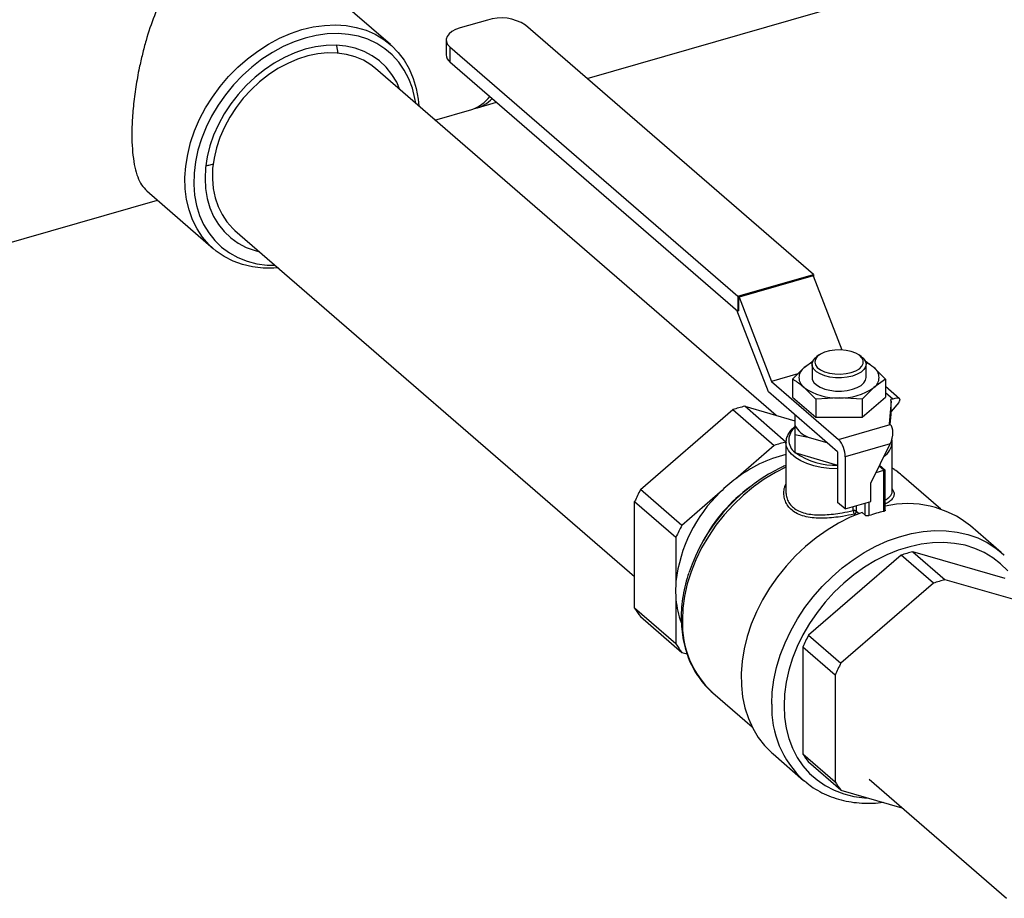
# Model space of a CAD drawing. Extents: x 19.1 to 29.8, y 0.6 to 8.7.
# Drawn here: x 22.7 to 22.9, y 7.6 to 7.8 of the extents above; entities that cross this region are included whole.
import ezdxf

# ---------------------------------------------------------------- set-up
doc = ezdxf.new("R2010")
doc.units = 0
doc.header["$MEASUREMENT"] = 0
doc.layers.get('0').update_dxf_attribs({"linetype": 'CONTINUOUS'})
doc.layers.add('D7', color=7, linetype='CONTINUOUS')

# ---------------------------------------------------------------- blocks, each defined once
blk = doc.blocks.new('A$C17E24F3F')
at = {"color": 7, "linetype": 'CONTINUOUS'}
for p, q in [((1.829989665301156, 4.286912924351285), (2.168884295449075, 4.384743377322689)), ((1.786937605666616, 4.294364038574053), (1.772360586994296, 4.306988107055719)), ((1.808148235568495, 4.29972150510032), (1.802177330424826, 4.297997853254317)), ((1.879472297464105, 4.244059707852048), (1.816490077680101, 4.298603910171718)), ((1.775546641631792, 4.292445831334804), (1.775249148803702, 4.29409952478787)), ((1.79912400429761, 4.295353595262115), (1.79912400429761, 4.292112246755548)), ((1.799942140567637, 4.293826932198512), (1.86292436035162, 4.239282729878833)), ((1.799942140567637, 4.293826932198512), (1.799942140567623, 4.290585583691944)), ((1.871288858217454, 4.213235369419817), (1.783649022969172, 4.289133693128323)), ((1.799942140567623, 4.290585583691944), (1.86292436035162, 4.236041381372268)), ((1.805977517631135, 4.280527982969425), (1.810161122560331, 4.281735685685452)), ((1.796683910249868, 4.277845149607768), (1.80474921714444, 4.280173403161105)), ((1.733660095267403, 4.262326216635008), (1.748249776820586, 4.249691181776819)), ((1.691882050199951, 4.24759145855207), (1.73597625881898, 4.260320360160022)), ((1.752956678751318, 4.253693226735852), (1.84035199402711, 4.178006663535268)), ((1.86292436035162, 4.239282729878833), (1.879472297464105, 4.244059707852048)), ((1.863094957641444, 4.239161379784616), (1.879301700174281, 4.243839863366628)), ((1.879400194565484, 4.24375456472172), (1.86319345203264, 4.239076081139708)), ((1.879301700174281, 4.243839863366628), (1.879400194565484, 4.24375456472172)), ((1.879400194565484, 4.24375456472172), (1.885637973447039, 4.227548339797861)), ((1.879472297464105, 4.244059707852048), (1.879472297464105, 4.243567235896047)), ((1.86292436035162, 4.239282729878833), (1.86292436035162, 4.236041381372268)), ((1.863094957641444, 4.239161379784616), (1.863094957641444, 4.23609062856787)), ((1.863094957641444, 4.239161379784616), (1.86319345203264, 4.239076081139708)), ((1.86319345203264, 4.239076081139708), (1.870285048199051, 4.220651573839217)), ((1.869591487083966, 4.218352061457041), (1.862712116835283, 4.2362251896492)), ((1.86292436035162, 4.236041381372268), (1.863094957641444, 4.23609062856787)), ((1.877429091301615, 4.223691388974886), (1.879378631631369, 4.225137304065441)), ((1.879132070788032, 4.224393962171166), (1.879132070788032, 4.221493808244237)), ((1.880699036242646, 4.226441129648998), (1.880216514240715, 4.226099935069358)), ((1.88986695427937, 4.226099935069358), (1.889384432277438, 4.226441129648998)), ((1.89095139773206, 4.221493808244237), (1.89095139773206, 4.224393962171166)), ((1.876036046864328, 4.222311744152973), (1.870285048199051, 4.220651573839217)), ((1.874891543648801, 4.221178249848898), (1.877429091301615, 4.223691388974886)), ((1.892654377218477, 4.223691388974886), (1.895191924871284, 4.221178249848898)), ((1.870285048199051, 4.220651573839217), (1.884916408680844, 4.207980443970064)), ((1.874891543648801, 4.221178249848898), (1.874891543648801, 4.217228875998754)), ((1.895191924871284, 4.221178249848898), (1.892654377218477, 4.219296227513593)), ((1.895191924871284, 4.221178249848898), (1.895191924871284, 4.217228875998754)), ((1.884719419898445, 4.205250887332952), (1.869591487083966, 4.218352061457041)), ((1.879966638954429, 4.216783088387605), (1.877429091301615, 4.219296227513593)), ((1.892654377218477, 4.219296227513593), (1.890116829565663, 4.216783088387602)), ((1.89828719491927, 4.216858830934325), (1.895191924871284, 4.219539413427454)), ((1.896784553731152, 4.216810240753539), (1.895191924871284, 4.218189497804986)), ((1.874891543648801, 4.217228875998754), (1.879966638954429, 4.212833714537457)), ((1.885041734260042, 4.217098646782943), (1.879966638954429, 4.216783088387605)), ((1.879966638954429, 4.216783088387605), (1.879966638954429, 4.212833714537457)), ((1.890116829565663, 4.216783088387602), (1.885041734260042, 4.217098646782943)), ((1.890116829565663, 4.212833714537457), (1.895191924871284, 4.217228875998754)), ((1.890116829565663, 4.216783088387602), (1.890116829565663, 4.212833714537457)), ((1.896415987231414, 4.216369841861771), (1.896019155829634, 4.211412994050709)), ((1.896784553731152, 4.216810240753539), (1.896355690768672, 4.216686438680123)), ((1.896415987231414, 4.213469687934841), (1.896415987231414, 4.216369841861771)), ((1.896417878756608, 4.213516961193723), (1.896417878756608, 4.216417115120653)), ((1.898093318078345, 4.216072689970018), (1.896417878756608, 4.214094293076571)), ((1.841634713408993, 4.196978937974081), (1.861844012836116, 4.214480704670664)), ((1.861844012836116, 4.214480704670664), (1.870880873228742, 4.2066545540002)), ((1.873446311992488, 4.207395132380619), (1.864409451599869, 4.215221283051084)), ((1.864409451599869, 4.215221283051084), (1.875389283922416, 4.212051678477542)), ((1.875429791718432, 4.213295941328547), (1.875389283922416, 4.213210547052094)), ((1.875389283922416, 4.213210547052094), (1.875389283922416, 4.211011367556254)), ((1.879966638954429, 4.212833714537457), (1.890116829565663, 4.212833714537457)), ((1.896236250487632, 4.211224584142777), (1.896415987231414, 4.213469687934841)), ((1.896417878756608, 4.213516961193723), (1.896415987231414, 4.213469687934841)), ((1.875389283922416, 4.211011367556254), (1.875389283922416, 4.209035426949407)), ((1.884916408680844, 4.207980443970064), (1.896216144612033, 4.211242396760889)), ((1.896216144612033, 4.211242396760889), (1.896019155829634, 4.211412994050709)), ((1.873419396098413, 4.207334233189232), (1.873419396098413, 4.196571894702697)), ((1.875389283922416, 4.209035426949407), (1.875389283922416, 4.205059602658307)), ((1.875389283922416, 4.209035426949407), (1.878310963780351, 4.20848111857756)), ((1.878310963780351, 4.20848111857756), (1.882120054402108, 4.207381528829639)), ((1.882120054402108, 4.207381528829639), (1.882371884785805, 4.207283912376778)), ((1.882120054402108, 4.207381528829639), (1.88228821552562, 4.207356372081612)), ((1.896664072421672, 4.196574778505034), (1.896664072421672, 4.207334233189232)), ((1.870880873228742, 4.2066545540002), (1.86248485991679, 4.199383393181532)), ((1.875389283922416, 4.205059602658307), (1.875590465854579, 4.20500152643696)), ((1.875590465854579, 4.20500152643696), (1.884719419898445, 4.202366224399641)), ((1.884719419898445, 4.205250887332952), (1.884719419898445, 4.194205923886575)), ((1.896216144612033, 4.206977464515401), (1.886393824548847, 4.204142004949127)), ((1.891980885790431, 4.198419167142803), (1.896216144612033, 4.206977464515401)), ((1.886393824548847, 4.204142004949127), (1.886393824548847, 4.192755846923107)), ((1.893129987021105, 4.200741185809787), (1.894837442982947, 4.201234085889383)), ((1.894837442982947, 4.201234085889383), (1.893812969405836, 4.20212130603267)), ((1.895122277242038, 4.20125739530964), (1.8939064943036, 4.202310294219813)), ((1.894837442982947, 4.192231731735167), (1.894837442982947, 4.201234085889383)), ((1.895132926156549, 4.192459413412416), (1.895132926156549, 4.201234085889383)), ((1.90730567943298, 4.192728145534285), (1.898720764362231, 4.200162900074884)), ((1.850671573801606, 4.189152787303613), (1.841634713408993, 4.196978937974081)), ((1.859067587113564, 4.196423948122287), (1.850671573801606, 4.189152787303613)), ((1.891980885790431, 4.194368692579011), (1.891980885790431, 4.198419167142803)), ((1.84035199402711, 4.194386913642606), (1.849388854419729, 4.186560762972143)), ((1.84035199402711, 4.171051224713829), (1.84035199402711, 4.194386913642606)), ((1.886393824548847, 4.192755846923107), (1.891980885790431, 4.194368692579011)), ((1.89159609447637, 4.194257612894636), (1.89159609447637, 4.191296035018763)), ((1.886393824548847, 4.192755846923107), (1.884719419898445, 4.194205923886575)), ((1.88815206450321, 4.192396760564162), (1.88815206450321, 4.193263407078587)), ((1.888822008757913, 4.193456803326481), (1.888822008757913, 4.19225979658087)), ((1.888822008757913, 4.19225979658087), (1.889418868046604, 4.191742901274369)), ((1.890788819433325, 4.191370505080202), (1.890788819433325, 4.194024572662928)), ((1.888594954250294, 4.191412188714199), (1.88835888421346, 4.191616631363165)), ((1.890074735097116, 4.191988920255798), (1.890788819433325, 4.191370505080202)), ((1.920505524260506, 4.183251182072511), (1.913807905658899, 4.189051489926372)), ((1.849388854419729, 4.186560762972143), (1.849388854419729, 4.176865881880588)), ((1.898607044351607, 4.182642985458121), (1.87839774492447, 4.165141218761542)), ((1.905674016920216, 4.176522807685852), (1.898607044351607, 4.182642985458121)), ((1.921381782542483, 4.177549641606352), (1.901172483115353, 4.183383563838546)), ((1.901172483115353, 4.183383563838546), (1.908239455683969, 4.177263386066275)), ((1.928448755111091, 4.171429463834083), (1.908239455683969, 4.177263386066275)), ((1.905674016920216, 4.176522807685852), (1.885464717493086, 4.159021040989271)), ((1.849388854419729, 4.172919955134925), (1.849388854419729, 4.163225074043367)), ((1.849388854419729, 4.163225074043367), (1.84035199402711, 4.171051224713829)), ((1.841634713408993, 4.169199778762782), (1.850671573801606, 4.161373628092314)), ((1.87839774492447, 4.165141218761542), (1.885464717493086, 4.159021040989271)), ((1.884181998111217, 4.156429016657801), (1.877115025542594, 4.162549194430071)), ((1.877115025542594, 4.162549194430071), (1.877115025542594, 4.13921350550129)), ((1.850671573801606, 4.161373628092314), (1.85180227997342, 4.161047221335981)), ((1.884181998111217, 4.156429016657801), (1.884181998111217, 4.13309332772902)), ((1.857453746926481, 4.152511852824504), (1.866038661997223, 4.145077098283909)), ((1.870606496780823, 4.13916679983613), (1.877304115382444, 4.133366491982275)), ((1.877115025542594, 4.13921350550129), (1.884181998111217, 4.13309332772902)), ((1.885464717493086, 4.131241881777968), (1.87839774492447, 4.137362059550239)), ((1.891610564193172, 4.133615439609792), (1.921679637574215, 4.107574858193551)), ((1.885464717493086, 4.131241881777968), (1.89879461030263, 4.127393873177039))]:
    blk.add_line(p, q, dxfattribs=at)
at = {"color": 7, "linetype": 'CONTINUOUS', "flags": 128}
for points in [[(1.762446122965898, 4.245475126978232), (1.761469700682781, 4.24541375998226), (1.759100304211586, 4.24543681471135), (1.756810208206673, 4.245708140533185), (1.754620794677436, 4.246225204151679), (1.752552505588071, 4.246983177883135), (1.750624651996553, 4.247974984731052), (1.748855233752423, 4.249191364462116), (1.747260771437084, 4.250620960066516), (1.745856152115579, 4.252250423795272), (1.744654490340046, 4.254064541784595), (1.743667005702719, 4.256046376103591), (1.742902918081604, 4.25817742289921), (1.742369361556918, 4.260437785161696), (1.742071317802207, 4.262806358497632), (1.742011569571687, 4.26526102817595), (1.742190674718486, 4.267778875607243), (1.742606960986123, 4.270336392328438), (1.743256541621854, 4.272909699494998), (1.744133351666321, 4.275474770831246), (1.745229204580376, 4.278007656957237), (1.746533868680629, 4.280484708997663), (1.748035162669879, 4.282882799385027), (1.74971906937067, 4.285179537795513), (1.751569866599851, 4.287353480201403), (1.753570273962332, 4.289384329088194), (1.755701614193562, 4.291253122967), (1.757943987544067, 4.292942413412917), (1.760276457578044, 4.294436427976181), (1.762677246651236, 4.295721217445364), (1.765123939242919, 4.296784786087369), (1.767593691243604, 4.297617203648339)], [(1.767593691243604, 4.297617203648339), (1.770063443244283, 4.298210698069792), (1.772510135835972, 4.298559728054223), (1.774910924909157, 4.29866103480271), (1.777243394943135, 4.298513672441438), (1.77948576829364, 4.298119016853065), (1.78161710852487, 4.297480752830491), (1.783617515887357, 4.296604839672919), (1.785468313116525, 4.295499455545507), (1.787152219817322, 4.294174921122017), (1.788653513806587, 4.292643603223483), (1.789958177906826, 4.290919799352538), (1.791054030820881, 4.28901960420147), (1.791930840865348, 4.286960759380418), (1.792580421501086, 4.284762487768764), (1.792996707768715, 4.282445314036242), (1.793138467183752, 4.280915593370701)], [(1.802177330424826, 4.297997853254317), (1.801204260943805, 4.297649207389761), (1.800385923587989, 4.297212342438542), (1.799753766603018, 4.296704046875729), (1.799332083427316, 4.296143854214745), (1.799137079108846, 4.295553292345397), (1.799176247554193, 4.294955056229122), (1.799448083541975, 4.294372135744388), (1.799942140567637, 4.293826932198512)], [(1.768302850860238, 4.29577475291829), (1.765877249377311, 4.294953485346496), (1.763475754611676, 4.293898266426322), (1.761122233697222, 4.292619583397483), (1.758840076982153, 4.29113014438638), (1.756651965565226, 4.289444752107078), (1.754579645880753, 4.287580156745231), (1.752643713572766, 4.285554889487259), (1.750863408806318, 4.283389078349061), (1.749256425050007, 4.281104248134754), (1.747838733230353, 4.278723106513518), (1.74662442300562, 4.276269318340558), (1.74562556273635, 4.273767270465146), (1.744852079544671, 4.271241829363164), (1.74431166065402, 4.268718094002883), (1.74400967699016, 4.266221146400148), (1.743949129802388, 4.263775802342043), (1.744130620835861, 4.261406364756433), (1.744552346351156, 4.259136382178554), (1.745210115050625, 4.256988414715109), (1.746097389733436, 4.254983809831752), (1.747205352265155, 4.253142490192434), (1.748522991216362, 4.251482755658967), (1.750037211299201, 4.250021101418821), (1.751732963514179, 4.248772054048506), (1.753593394713945, 4.247748027141953), (1.755600015097393, 4.246959197938613), (1.757732881969652, 4.246413406177513), (1.759970797941506, 4.246116076182379), (1.761772383457739, 4.246058602507824)], [(1.792464727675593, 4.281499068900293), (1.792294041066455, 4.282569414126621), (1.791753622175818, 4.284781138494915), (1.790980138984125, 4.286860008867962), (1.789981278714862, 4.288785364498033), (1.788766968490123, 4.290538070335862), (1.787349276670483, 4.292100707203399), (1.785742292914172, 4.29345774491341), (1.783961988147723, 4.294595696615464), (1.782026055839744, 4.295503252834286), (1.779953736155264, 4.296171393868449), (1.777765624738336, 4.296593479432176), (1.775483468023268, 4.296765314649501), (1.773129947108806, 4.296685191744836), (1.770728452343164, 4.296353907015608), (1.768302850860238, 4.29577475291829)], [(1.768302850860238, 4.293318151944892), (1.766013187065795, 4.292537186746082), (1.763748609307015, 4.291524785575871), (1.76153392877174, 4.290292040513344), (1.759393409963344, 4.288852457771367), (1.757350504853846, 4.287221809719726), (1.755427595939111, 4.285417962079694), (1.753645751011611, 4.283460678183505), (1.752024492337256, 4.281371402443114), (1.750581582765335, 4.279173025400735), (1.749332831115083, 4.276889632935286), (1.748291918970885, 4.274546242372456), (1.747470250784019, 4.272168528389629), (1.746876828923106, 4.269782541718777), (1.74651815504221, 4.267414423729158), (1.746398158847441, 4.265090120017031), (1.74651815504221, 4.262835096140258), (1.746876828923106, 4.260674058612326), (1.747470250784019, 4.25863068421262), (1.748291918970885, 4.256727360578659), (1.749332831115083, 4.254984940922482), (1.750581582765335, 4.253422515558463), (1.752024492337256, 4.252057202745847), (1.753645751011611, 4.250903961137522), (1.755427595939111, 4.249975425889873), (1.757350504853846, 4.249281770229394), (1.758342445110699, 4.249029016249776)], [(1.789034789328547, 4.284469482642247), (1.788313782749604, 4.286099559285515), (1.787272870605406, 4.287841978941693), (1.786024118955154, 4.289404404305713), (1.784581209383234, 4.290769717118327), (1.782959950708879, 4.291922958726656), (1.781178105781372, 4.292851493974294), (1.779255196866643, 4.293545149634778), (1.777212291757145, 4.293996325871519), (1.775071772948749, 4.294200079503264), (1.772857092413474, 4.294154178162578), (1.770592514654695, 4.293859124754158), (1.768302850860238, 4.293318151944892)], [(1.783649022969172, 4.289133693128323), (1.782657880417759, 4.289912429579229), (1.781021678914243, 4.290908000796866), (1.779236360780715, 4.291675016346891), (1.77732285723998, 4.292204483673268), (1.775303602371508, 4.292490195255696), (1.773202270092433, 4.292528801387097), (1.771043496602424, 4.292319849445875), (1.768852591546903, 4.291865789202501), (1.76665524128444, 4.291171944098179), (1.764477207737841, 4.29024644883236), (1.762344026359038, 4.289100153990851), (1.760280706749299, 4.287746498832601), (1.758311439444547, 4.286201353726685), (1.756459312303406, 4.284482834086721), (1.754746039823203, 4.282611087984244), (1.753191708557281, 4.280608059930942), (1.751814541618629, 4.278497233599357), (1.750630685030423, 4.276303356498279), (1.749654018428771, 4.274052149830838), (1.748895992336564, 4.271770006936905), (1.748365493916694, 4.269483683855346), (1.748068742778102, 4.267219985633864), (1.748009218056538, 4.265005452064407), (1.74818761762495, 4.262866046528297), (1.748601849911523, 4.260826851599375), (1.749247058421417, 4.258911774973723), (1.750115678674774, 4.257143269173807), (1.751197526893336, 4.255542068313177), (1.752479919395839, 4.254126945007921), (1.752956678751318, 4.253693226735852)], [(1.887701082822453, 4.222602690628066), (1.888691645686308, 4.222971413992576), (1.889485440880421, 4.22344441812976), (1.890039674700425, 4.223996203264154), (1.890324468257617, 4.224597022516339), (1.890324468257617, 4.225214485564911), (1.890039674700425, 4.225815304817092), (1.889485440880421, 4.226367089951483), (1.888691645686308, 4.226840094088673), (1.887701082822453, 4.227208817453186), (1.886567153789258, 4.227453382072999), (1.885350988994389, 4.227560603406162), (1.884118152196748, 4.227524701122843), (1.882935105947212, 4.227347610724434), (1.881865628575298, 4.227038879200152), (1.880967375882946, 4.226615150346377), (1.880288772905317, 4.226099267495301), (1.879866403304575, 4.22551904202495), (1.879723037135228, 4.224905754040624), (1.879866403304575, 4.224292466056299), (1.880288772905317, 4.223712240585948), (1.880967375882946, 4.22319635773487), (1.881865628575298, 4.222772628881097), (1.882935105947226, 4.222463897356818), (1.884118152196748, 4.222286806958405), (1.885350988994389, 4.222250904675087), (1.886567153789258, 4.22235812600825), (1.887701082822453, 4.222602690628066)], [(1.887996565996048, 4.221835002823878), (1.886827282437352, 4.221577229131854), (1.885574508630384, 4.22145116274618), (1.884296822885986, 4.221462698390934), (1.883053968369538, 4.22161129667218), (1.881904059576883, 4.221890009299453), (1.880900864965135, 4.222285803980058), (1.880091292799364, 4.222780173794633), (1.879513197774294, 4.223350002560097), (1.879193610970759, 4.2239686457167), (1.879147475912511, 4.224607176198004), (1.87937694982358, 4.225235737028387), (1.879871302758971, 4.225824937402007), (1.880216514240715, 4.226099935069358)], [(1.88986695427937, 4.226099935069358), (1.890312118451199, 4.225730672015344), (1.890763606004889, 4.225132932077185), (1.890947545195196, 4.224500638727524), (1.890855335230007, 4.22386335730065), (1.890491287744823, 4.2232508863678), (1.889872425195435, 4.222691864389074), (1.889027684906836, 4.222212430610896), (1.887996565996048, 4.221835002823878)], [(1.879132070788032, 4.221493808244237), (1.879193610970759, 4.221068491789771), (1.879513197774294, 4.22044984863317), (1.880091292799364, 4.219880019867706), (1.880900864965135, 4.219385650053129), (1.881904059576883, 4.218989855372523), (1.883053968369538, 4.218711142745254), (1.884296822885986, 4.218562544464), (1.885574508630384, 4.218551008819255), (1.886827282437352, 4.218677075204929), (1.887996565996048, 4.218934848896947)], [(1.887996565996048, 4.218934848896947), (1.889027684906836, 4.219312276683966), (1.889872425195435, 4.219791710462148), (1.890491287744823, 4.22035073244087), (1.890855335230007, 4.220963203373725), (1.89095139773206, 4.221493808244237)], [(1.873421019518453, 4.207237107963794), (1.873419594569611, 4.207300272332369), (1.873419396098413, 4.207334233189232)], [(1.884719419898445, 4.201525299169213), (1.884634339283991, 4.201526635284833), (1.882869021704813, 4.201625510379015), (1.881154458881113, 4.201857741737773), (1.879530703150557, 4.202217904416234), (1.87803568558914, 4.202697584982707), (1.876704329937972, 4.20328557805717), (1.875567736781598, 4.203968148069927), (1.874652457035658, 4.204729350125727), (1.873979871715136, 4.20555140247792), (1.873565692471999, 4.206415101911591), (1.873421019518453, 4.207237107963794)], [(1.873419396098413, 4.201883357084299), (1.871125718827614, 4.200720649671344), (1.868684837869779, 4.199248168496706), (1.866326585697415, 4.197574346457778), (1.864071686715434, 4.195713893162815), (1.861939957057125, 4.193683158342266), (1.859950130439401, 4.191499988166766), (1.858119693530128, 4.1891835684143), (1.856464732274667, 4.186754255864952), (1.854999790532048, 4.184233399404749), (1.853737742262972, 4.181643152410907), (1.852689678393006, 4.179006278067141), (1.851864809345123, 4.176345949319999), (1.851270384098186, 4.173685545234162), (1.85091162648262, 4.171048445536401), (1.850791689273251, 4.168457825153676)], [(1.890074735097116, 4.191988920255798), (1.887478581433598, 4.190925192436954), (1.884922031822668, 4.189636869661116), (1.882426498373945, 4.188134742138803), (1.880012882162667, 4.186431390779476), (1.877701398174963, 4.184541081821455), (1.875511405999362, 4.182479647346555), (1.873461247682634, 4.180264352680203), (1.871568094107928, 4.177913751787485), (1.869847801181862, 4.175447531876416), (1.868314777035025, 4.172886348509814), (1.8669818613483, 4.170251652606834), (1.865860217815367, 4.167565510783064), (1.864959240642477, 4.164850420533937), (1.864286475868191, 4.162129121809344), (1.863847558162405, 4.159424406557606), (1.863646163633732, 4.156758927833923), (1.86368397904063, 4.15415501007213), (1.863960687664196, 4.151634462108768), (1.864473971960734, 4.149218394525485), (1.865219532972176, 4.146927042839603), (1.866191126331486, 4.144779598023704), (1.867380614561696, 4.142794045773674), (1.868778035230562, 4.140987015871405), (1.870371684389724, 4.139373642903844), (1.870606496780823, 4.13916679983613)], [(1.870329773776731, 4.150059931764376), (1.870448164692164, 4.152692576155371), (1.870802356414046, 4.155371758652717), (1.871389413998237, 4.158075278706472), (1.872204472900691, 4.16078073409803), (1.873240779286647, 4.16346570657197), (1.874489745995042, 4.166107947600772), (1.875941023694359, 4.16868556274314), (1.877582586640543, 4.171177193068211), (1.879400832326027, 4.173562192142406), (1.881380694194405, 4.175820797112277), (1.883505766486749, 4.177934292465717), (1.88575844018473, 4.179885165114617), (1.888120048924669, 4.181657249513802), (1.890571023672791, 4.183235861613842), (1.893091054880415, 4.184607920537725), (1.895659260775311, 4.185762056973091), (1.89825436039461, 4.186688707381948), (1.90085484992558, 4.18738019324718), (1.90343918089296, 4.187830784699131), (1.905985938716469, 4.188036747995119), (1.908474020158707, 4.187996376458412), (1.91088280819325, 4.187710004620283), (1.913192342843843, 4.187180005447961), (1.915383486579003, 4.186410770681509), (1.917438082891664, 4.185408674442459), (1.919339106749732, 4.184182020415855), (1.920505524260506, 4.183251182072511)], [(1.9219196744519, 4.17919812468219), (1.920382407571914, 4.180749675371534), (1.918665050601035, 4.182096519091044), (1.916782695734092, 4.183226819729678), (1.914751885173303, 4.184130644164779), (1.912590465754917, 4.18480004955472), (1.91031743211051, 4.185229153140861), (1.907952759741455, 4.185414183945462), (1.905517229473574, 4.185353515911154), (1.903032244834421, 4.185047682190812), (1.900519643958368, 4.184499370462153), (1.898001507672248, 4.183713399308382), (1.89549996544828, 4.182696675872244), (1.893037000929496, 4.18145813515586), (1.890634258736625, 4.180008661499575), (1.888312854254465, 4.178360992930002), (1.886093188069061, 4.176529609217774), (1.883994766686676, 4.174530604628802), (1.882036031109863, 4.172381546487292), (1.880234194777287, 4.170101320793457), (1.878605092291444, 4.167709966252695), (1.877163040263554, 4.165228498174682), (1.875920711498679, 4.162678723790118), (1.874889023626679, 4.16008305060797), (1.874077043157669, 4.157464289497505), (1.87349190580521, 4.154845454225511), (1.873138753777383, 4.152249559210525), (1.873020690586927, 4.149699417271276)], [(1.920505524260506, 4.183251182072511), (1.92107080567078, 4.182740973043267), (1.921178278697731, 4.182639085680916)], [(1.873020690586927, 4.149699417271276), (1.873138753777383, 4.147217439146824), (1.87349190580521, 4.144825436550165), (1.874077043157669, 4.142544430486127), (1.874889023626679, 4.140394466518015), (1.875920711498679, 4.138394438606489), (1.877163040263554, 4.136561923068752), (1.878605092291444, 4.134913024117229), (1.880234194777287, 4.133462232335202), (1.882036031109863, 4.132222297333013), (1.883994766686676, 4.131204115704048), (1.886093188069061, 4.130416635265072), (1.888312854254465, 4.129866776422495), (1.890634258736625, 4.129559371355595), (1.891465166538474, 4.129509701342161)], [(1.877966777593649, 4.132818937547033), (1.877582586640543, 4.133130083919837), (1.877304115382444, 4.133366491982275)]]:
    blk.add_lwpolyline(points, dxfattribs=at)
at = {"color": 7, "linetype": 'CONTINUOUS'}
for centre, radius, start, end in [((1.811133419375032, 4.290312244318637), 0.009871449276395513, 57.13635930485445, 107.6021602702777), ((1.801152677140365, 4.292216858770737), 0.002031368301571817, 182.9519410465814, 233.42162981747), ((1.802313661960611, 4.287656764583361), 0.007869728535953777, 288.028137595661, 323.9280276552719), ((1.803915386145519, 4.287422482054272), 0.007186983930169749, 281.5517363005506, 317.4320563783516), ((1.882086749872542, 4.218085387866364), 0.007288417646658107, 113.5053123896875, 129.7209685113402), ((1.887996718678764, 4.218085387911132), 0.007288417592269199, 50.27903145258263, 66.49468703350206), ((1.878965502802217, 4.221493808244237), 0.002681402872922515, 124.9588476260486, 235.0411523739228), ((1.891117965717868, 4.221493808244237), 0.002681402872922831, 304.958847626077, 55.04115237392653), ((1.884419736292443, 4.229228257367972), 0.01214554792572856, 234.8602561433156, 272.9355163527015), ((1.885663732227641, 4.229228257367972), 0.01214554792572714, 267.0644836472725, 305.1397438566881), ((1.895793730472491, 4.21641537208219), 0.0006239202473025738, 355.8151536588668, 25.75075503953959), ((1.871119663558716, 4.187162667493774), 0.02884983278158844, 103.4496639200493, 108.7545635839322), ((1.877372873948936, 4.20784602505869), 0.003326405122690644, 126.6065343898673, 233.3934656101286), ((1.880374352729767, 4.213815672050147), 0.005719705823596024, 209.3595284247434, 248.8536822769932), ((1.880156523951435, 4.179336516823004), 0.02884983278190967, 103.4496639200776, 108.7545635839055), ((1.880792198873152, 4.204189486548121), 0.005601826908505028, 359.5143498991516, 42.58909897159674), ((1.892532891384938, 4.207651529959057), 0.004143348162830201, 304.0004601036877, 355.6080007741817), ((1.879668565104403, 4.209913776610997), 0.006384441656382422, 227.9123170919828, 230.3008936097337), ((1.884244197680367, 4.21762217810661), 0.01530254629397265, 235.562336406758, 272.2334360892877), ((1.880328729704168, 4.176349698671628), 0.02913682844382575, 103.7174501103181, 127.7644257810202), ((1.890040745073669, 4.165993994489125), 0.03995116231047283, 117.9918089095769, 161.1110553143089), ((1.887068266224546, 4.186704140292062), 0.01780221693330348, 49.11421978191471, 57.38283808756162), ((1.883209543646416, 4.171999903818748), 0.03434192780516256, 127.1195788358571, 134.6672104624224), ((1.873815368356269, 4.179440240962578), 0.03664969912151465, 151.4092863998337, 155.9317066167781), ((1.881233756956021, 4.17328064049697), 0.03204608826868741, 133.764558827636, 173.5764341890004), ((1.886002424093277, 4.169482639498384), 0.03473810134259007, 126.0103818973817, 152.2028290571836), ((1.888318825454796, 4.191505492113852), 0.0009067351683327783, 56.29344140817717, 100.5978009551682), ((1.890632740996722, 4.192636932079325), 0.002492275711510583, 185.5299667900615, 204.1662180018188), ((1.888092525455811, 4.192296752406286), 0.0007304187984076929, 291.387017100907, 357.0998593361633), ((1.902139159258176, 4.160855815936274), 0.03221433148123795, 103.1005403934027, 109.1036871105689), ((1.899998671706172, 4.171915860445714), 0.02200737921832839, 51.13540882774378, 102.7734199245233), ((1.882852228748909, 4.171614090292104), 0.0366496991215397, 151.4092863998337, 155.9317066167781), ((1.907882695074214, 4.155324948281209), 0.02884983278161574, 103.4496639200493, 108.7545635839322), ((1.91494966764283, 4.149204770508937), 0.02884983278161913, 103.4496639200493, 108.75456358393), ((1.872160631128722, 4.174892918507759), 0.02285708640563617, 175.0482174698467, 184.9517825301531), ((1.868240544205371, 4.174479426707443), 0.01891608202983764, 184.7289213612707, 200.3010997422547), ((1.855205735706036, 4.179972128818215), 0.01732674729728212, 210.9883097690889, 218.4416981388166), ((1.871348114965066, 4.167681426606738), 0.02057108241990169, 177.8370157205366, 227.5122908908266), ((1.910578399871596, 4.147602521750119), 0.03664969912134027, 151.4092863998279, 155.9317066168008), ((1.86424259609862, 4.172145978147726), 0.01732674729724331, 210.9883097690835, 218.4416981388219), ((1.917645372440163, 4.141482343977867), 0.03664969912128898, 151.4092863998225, 155.9317066168065), ((1.891894544891784, 4.149265841027915), 0.02157938676937212, 177.8911206830492, 227.4581859283012), ((1.891968767221783, 4.148134409605857), 0.01732674729760046, 210.9883097691467, 218.4416981387387), ((1.899035739790229, 4.142014231833474), 0.01732674729739772, 210.9883097691246, 218.4416981387904)]:
    blk.add_arc(centre, radius, start, end, dxfattribs=at)
for centre, major_axis, ratio, start_param, end_param in [((1.895534358731055, 4.215333982036015), (0.002818249484406384, 0.00144258623778625), 0.2847441328490539, 5.68400100699392, 7.254797333789451), ((1.894738728744031, 4.20825694418905), (0.001134473891069614, 0.003187479463067461), 0.5504540547313599, 4.500962017318193, 6.071758344113074), ((1.894541959809345, 4.200978189954657), (0.0005882980949057245, 0.0002687641327603446), 0.2087121525214713, 6.188122505508255, 7.235320056704658)]:
    blk.add_ellipse(centre, major_axis=major_axis, ratio=ratio, start_param=start_param, end_param=end_param, dxfattribs=at)
for points, knots in [([(1.772345830639743, 4.306971699477875), (1.772181202730621, 4.307123117103466), (1.771295419693786, 4.30793782200345), (1.768673483435066, 4.309869121220436), (1.764699025845061, 4.312253562526432), (1.759822077734427, 4.314241641234969), (1.755794509041223, 4.315242699088643), (1.752337623895336, 4.315552295979953), (1.749585036509828, 4.315402133397392), (1.746957442206778, 4.31478272566912), (1.744472131033, 4.313639053294374), (1.742203330788527, 4.311943514846406), (1.740324523010429, 4.30990103891438), (1.738790837287695, 4.307739338378696), (1.737084021703296, 4.304802896459297), (1.7352513007786, 4.300711232565607), (1.733734199038857, 4.296163349733249), (1.732695113780785, 4.292282560691732), (1.731926361079388, 4.288898401592815), (1.731228166638225, 4.28505693164107), (1.730689687297044, 4.280868018762551), (1.730398844411027, 4.27678055664746), (1.730382216605626, 4.273157087599418), (1.730609647482822, 4.270033758893434), (1.7310358290732, 4.267452760540395), (1.731673667536391, 4.265314651912463), (1.732517650068701, 4.263495421182783), (1.733295359445748, 4.262768995713661), (1.733711097000089, 4.262380672830003)], [0, 0, 0, 0, 0.006958135922355217, 0.03743835903252669, 0.1000881246766798, 0.1485020164975108, 0.1979345102425354, 0.2268443315013258, 0.256401973901165, 0.285375803684897, 0.3154239830900557, 0.3498644718828709, 0.3852599093136902, 0.4142031179266517, 0.4431555943713326, 0.5025478649937202, 0.5631435178765907, 0.594437732478798, 0.6257236679636334, 0.6679936104555824, 0.7113711667292602, 0.7536955891909888, 0.7975554072127188, 0.8355344942089772, 0.8745616857265404, 0.9138362029440065, 0.9539397012328656, 1, 1, 1, 1]), ([(1.746566558946128, 4.267807117139214), (1.74678649035404, 4.267870776524409), (1.74731878236166, 4.268024849024891), (1.747926040519971, 4.268199683751978), (1.748282392897622, 4.268302280596235)], [0, 0, 0, 0, 0.4131781141669074, 1, 1, 1, 1]), ([(1.890581169800114, 4.225268995203256), (1.890624731686941, 4.225240592703536), (1.891311976735729, 4.224792506573061), (1.892005145666857, 4.224223927733598), (1.892654377218477, 4.223691388974882)], [0, 0, 0, 0, 0.06338625051221095, 1, 1, 1, 1]), ([(1.877429091301615, 4.219296227513593), (1.87678017811966, 4.219822290582599), (1.875931339828341, 4.220510429595724), (1.87508975934243, 4.221050943692839), (1.874891543648801, 4.221178249848898)], [0, 0, 0, 0, 0.7644720891885243, 1, 1, 1, 1]), ([(1.875389283922416, 4.210748098674906), (1.875277441162751, 4.210667665454506), (1.874827873047309, 4.210344352515667), (1.87425268078168, 4.209692699586044), (1.873707757292053, 4.208809718027026), (1.873428843368721, 4.207970725451466), (1.873442258830835, 4.207439093007868), (1.873447680813811, 4.207224228843457)], [0, 0, 0, 0, 0.0839877256272326, 0.3376007856385729, 0.5888280933027885, 0.8338210746428549, 1, 1, 1, 1]), ([(1.896648291292607, 4.20728334124436), (1.896654200424337, 4.207326326144606), (1.896690723670375, 4.207592007831471), (1.896618166006753, 4.207856343262244), (1.896557347518559, 4.208077911604861)], [0, 0, 0, 0, 0.1617909790943511, 1, 1, 1, 1]), ([(1.873419396098413, 4.202290628349831), (1.873111995904694, 4.20216424975568), (1.872416538064314, 4.201878332615892), (1.871740713008371, 4.201506394546452), (1.87136361023444, 4.201298857290344)], [0, 0, 0, 0, 0.4420112562882594, 0.9999999999999999, 0.9999999999999999, 0.9999999999999999, 0.9999999999999999]), ([(1.898267626677807, 4.200506456592401), (1.897921069245122, 4.200802199225778), (1.897416449826537, 4.201232827634324), (1.896843528591653, 4.201572531543936), (1.896664072421672, 4.201678937030125)], [0, 0, 0, 0, 0.6867699099838066, 1, 1, 1, 1]), ([(1.88835888421346, 4.191616631363165), (1.887513201931007, 4.191444596988975), (1.886028519593054, 4.191142572928428), (1.883874661080803, 4.190860683320598), (1.881935989443548, 4.190716625392418), (1.880045426608817, 4.190730202448415), (1.878248489638565, 4.190934778949933), (1.87664013372337, 4.191368303794172), (1.875293193552167, 4.19202028360773), (1.874250174045748, 4.192880900445409), (1.873517604129674, 4.193884680625767), (1.873085917843412, 4.195016874879932), (1.872954486615356, 4.196237357885576), (1.873056681218429, 4.197327498424227), (1.873325112107153, 4.197984684879896), (1.873419396098413, 4.198215515848488)], [0, 0, 0, 0, 0.1007412674690632, 0.1768616697050462, 0.2530007896166113, 0.3341650556049818, 0.4153192519821873, 0.4972919576146771, 0.5792383768847327, 0.6558729815282369, 0.7325138668670349, 0.8064761282318015, 0.8804564610198723, 0.9580113822282456, 1, 1, 1, 1]), ([(1.873428776305332, 4.196572199447222), (1.87344720913012, 4.196215192602428), (1.873486081021511, 4.195462322033076), (1.873892262342906, 4.194405250497621), (1.874578791404304, 4.193432297139549), (1.875569744095479, 4.19261979148017), (1.876859597885733, 4.192001192720519), (1.878396971880136, 4.19161160388547), (1.880129476284679, 4.191438576396306), (1.881942062745409, 4.191455279884289), (1.883816414587002, 4.191620363733105), (1.885894777504348, 4.191918998357868), (1.887335042288782, 4.192223835129359), (1.88815206450321, 4.192396760564159)], [0, 0, 0, 0, 0.07696621148284119, 0.1623094803493511, 0.2479704543024291, 0.336312743327854, 0.4279616760626054, 0.5227544089427645, 0.6142951781544895, 0.7084891219804025, 0.7949987271846134, 0.8837084710501141, 1, 1, 1, 1]), ([(1.896664072421665, 4.197174217667672), (1.896783146244275, 4.19697829683667), (1.897055413786553, 4.196530315223456), (1.89712557875314, 4.195898562764303), (1.896940958313053, 4.195244965597717), (1.896401537990826, 4.194623938127987), (1.895784326192306, 4.194152735364663), (1.895261632632852, 4.193895875777732), (1.895132926156549, 4.193832627452319)], [0, 0, 0, 0, 0.1479944519287958, 0.338395835613701, 0.5288268905785956, 0.7313612717543155, 0.9338512145660153, 1, 1, 1, 1]), ([(1.895132926156549, 4.194727597949403), (1.895416646015626, 4.194901513419187), (1.896006306985996, 4.195262965610117), (1.896475626754309, 4.195831954396632), (1.896690444577651, 4.196270006770543), (1.896647114809824, 4.196528567125317), (1.896639466671346, 4.196574205620453)], [0, 0, 0, 0, 0.3057469670558124, 0.6354403737123938, 0.9356515706109301, 1, 1, 1, 1]), ([(1.895124686632954, 4.19245933646619), (1.895126560074388, 4.192445452824022), (1.895132656698351, 4.192400272150491), (1.895071597096276, 4.192330236278347), (1.894966294154415, 4.192266962119771), (1.8948741954555, 4.192241780566918), (1.894837442982947, 4.192231731735167)], [0, 0, 0, 0, 0.1425587021926175, 0.4639199214645772, 0.7860744114578121, 1, 1, 1, 1]), ([(1.89159609447637, 4.191296035018763), (1.891535184471792, 4.191278857469258), (1.891413364328557, 4.191244502332441), (1.89120871569682, 4.191234243793592), (1.891017786356684, 4.191257757751008), (1.89087373886467, 4.191307557475885), (1.8908128300193, 4.19135270692916), (1.890788819433325, 4.191370505080202)], [0, 0, 0, 0, 0.2151956848796008, 0.4303918433257836, 0.6455293868053696, 0.8602658270441839, 1, 1, 1, 1]), ([(1.852222487941958, 4.178843932630927), (1.852079642124593, 4.178429293288082), (1.85164739258893, 4.177174600173999), (1.851146435103786, 4.175062465188881), (1.850718142958492, 4.172533968794689), (1.850546413451681, 4.170495577178326), (1.850532138236233, 4.169312086511423), (1.850527774347448, 4.168950297109675)], [0, 0, 0, 0, 0.1254930467342109, 0.3797402835011112, 0.6339740373345133, 0.888107006027598, 1, 1, 1, 1]), ([(1.850527774347448, 4.168950297109675), (1.850534121670194, 4.168511946573838), (1.85055225338688, 4.167259757574347), (1.850751563184708, 4.165241777490896), (1.851193558232481, 4.16293944564777), (1.851852411647855, 4.160743177219111), (1.852718728673572, 4.158671785355076), (1.853783572619733, 4.156740361872449), (1.85504361763283, 4.154972175086656), (1.856343040744726, 4.153487097366967), (1.857292553689447, 4.152679187651466), (1.857698125152567, 4.152334100070299)], [0, 0, 0, 0, 0.0656052822937108, 0.1874075792806695, 0.3090477123858085, 0.430329705520228, 0.551176467466768, 0.6715430890519883, 0.7914341914833061, 0.910913968486957, 1, 1, 1, 1]), ([(1.878010152406645, 4.132809076032481), (1.878468276174218, 4.132456763302049), (1.879503303913268, 4.131660791831837), (1.881289595792921, 4.130654384017405), (1.883318872212357, 4.129757829587654), (1.885467544880512, 4.129079463601177), (1.887714645600482, 4.128615093390073), (1.890046814496941, 4.128377040447369), (1.892376293428178, 4.128343553689063), (1.893940767147839, 4.128502653493084), (1.89468980805357, 4.128578827518772)], [0, 0, 0, 0, 0.1023561424246836, 0.2312507103321434, 0.360281317789477, 0.4895985202363416, 0.6193069334604087, 0.7494563147897059, 0.8800443455610469, 1, 1, 1, 1])]:
    blk.add_open_spline(points, degree=3, knots=knots, dxfattribs=at)

msp = doc.modelspace()

# ---------------------------------------------------------------- block references
at = {"layer": 'D7', "color": 7, "linetype": 'CONTINUOUS'}
msp.add_blockref('A$C17E24F3F', (20.95249427195424, 3.539197432739421), dxfattribs=at)

doc.saveas('drawing.dxf')
